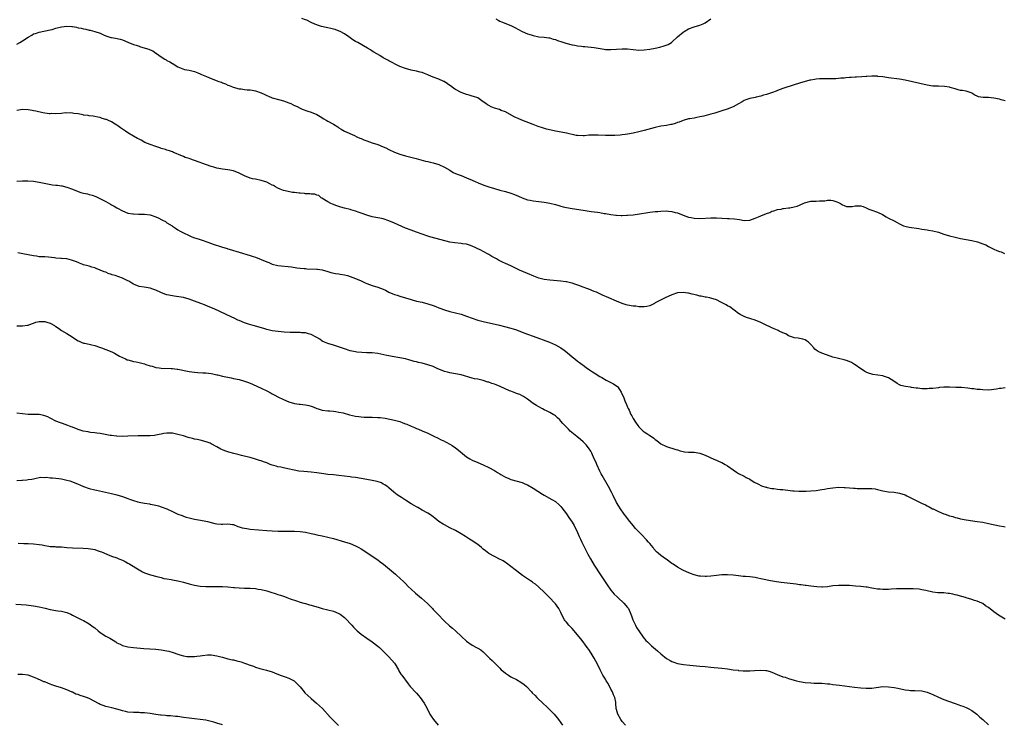
# Model space of a CAD drawing. Units: inches. Extents: x 2544000 to 2547000, y 1539000 to 1542000.
# Drawn here: x 2546426 to 2546781, y 1539425 to 1539679 of the extents above; entities that cross this region are included whole.
import ezdxf

# ---------------------------------------------------------------- set-up
doc = ezdxf.new("R2010")
doc.units = ezdxf.units.IN
doc.header["$MEASUREMENT"] = 0
doc.layers.add('LD25441539_10ft', color=62, linetype='Continuous')

msp = doc.modelspace()

# ---------------------------------------------------------------- linework, layer by layer
at = {"layer": 'LD25441539_10ft'}
for points, elevation in [([(2546425, 1539670.46), (2546426.01, 1539671), (2546427, 1539671.58), (2546429, 1539672.94), (2546430.3, 1539673.7), (2546431, 1539674.07), (2546431.7, 1539674.3), (2546433, 1539674.76), (2546437, 1539675.56), (2546437.74, 1539675.74), (2546439, 1539676.11), (2546441, 1539676.66), (2546443, 1539676.93), (2546444.79, 1539676.79), (2546445, 1539676.76), (2546446.48, 1539676.48), (2546447, 1539676.33), (2546448.13, 1539676.13), (2546449, 1539675.88), (2546449.77, 1539675.77), (2546451, 1539675.48), (2546451.4, 1539675.4), (2546453, 1539675), (2546455, 1539674.34), (2546456.21, 1539673.79), (2546457, 1539673.46), (2546458.86, 1539672.86), (2546459, 1539672.8), (2546460.55, 1539672.55), (2546462.17, 1539672.17), (2546463, 1539671.95), (2546465, 1539671.15), (2546467, 1539670.31), (2546467.98, 1539670.02), (2546469, 1539669.63), (2546469.48, 1539669.48), (2546472.55, 1539668.55), (2546473, 1539668.32), (2546473.98, 1539667.98), (2546475, 1539667.18), (2546475.12, 1539667.12), (2546475.25, 1539667), (2546477, 1539665.82), (2546478.26, 1539665), (2546478.74, 1539664.74), (2546479, 1539664.55), (2546480.08, 1539664.08), (2546481, 1539663.44), (2546481.31, 1539663.31), (2546483, 1539662.27), (2546484.19, 1539661.81), (2546485.31, 1539661.31), (2546487, 1539661.02), (2546489, 1539660.51), (2546490.12, 1539660.12), (2546491, 1539659.73), (2546491.53, 1539659.53), (2546492.65, 1539659), (2546493.26, 1539658.74), (2546495, 1539658.04), (2546497.7, 1539657), (2546498.66, 1539656.66), (2546499, 1539656.5), (2546500.1, 1539656.1), (2546501, 1539655.68), (2546501.48, 1539655.48), (2546502.69, 1539655), (2546502.92, 1539654.92), (2546505, 1539654.35), (2546505.73, 1539654.27), (2546507, 1539654.03), (2546508, 1539654), (2546509, 1539653.89), (2546509.77, 1539653.77), (2546511, 1539653.62), (2546513, 1539652.9), (2546514.25, 1539652.25), (2546515, 1539651.9), (2546515.62, 1539651.62), (2546517, 1539651.08), (2546519.66, 1539650.34), (2546521, 1539649.99), (2546523, 1539649.28), (2546523.63, 1539649), (2546524.56, 1539648.56), (2546525, 1539648.33), (2546525.91, 1539647.91), (2546527, 1539647.32), (2546527.23, 1539647.23), (2546527.76, 1539647), (2546529.77, 1539646.23), (2546531, 1539645.85), (2546533, 1539645), (2546534.29, 1539644.29), (2546535.51, 1539643.51), (2546536.4, 1539643), (2546537, 1539642.68), (2546539, 1539641.55), (2546540.58, 1539640.58), (2546541, 1539640.27), (2546541.81, 1539639.81), (2546543.03, 1539639.03), (2546546.56, 1539637.44), (2546547.5, 1539637), (2546548.56, 1539636.56), (2546549, 1539636.35), (2546549.98, 1539635.97), (2546551, 1539635.53), (2546553, 1539634.88), (2546555, 1539634.19), (2546557, 1539633.38), (2546557.86, 1539633), (2546559, 1539632.45), (2546561, 1539631.53), (2546563, 1539630.75), (2546565, 1539630.15), (2546565.9, 1539629.9), (2546568.82, 1539629.18), (2546572.25, 1539628.25), (2546573, 1539628.09), (2546573.85, 1539627.85), (2546575, 1539627.59), (2546577.02, 1539627.02), (2546579, 1539626.13), (2546580.95, 1539625), (2546582.2, 1539624.2), (2546583.58, 1539623.58), (2546585, 1539623.05), (2546587, 1539622.27), (2546589, 1539621.39), (2546589.26, 1539621.26), (2546592.06, 1539620.06), (2546593.52, 1539619.52), (2546595, 1539619), (2546597, 1539618.35), (2546599, 1539617.8), (2546601, 1539617.31), (2546603, 1539616.73), (2546604.28, 1539616.28), (2546605.68, 1539615.68), (2546607, 1539615.04), (2546609, 1539614.3), (2546609.85, 1539614.15), (2546611, 1539613.92), (2546613, 1539613.7), (2546615, 1539613.42), (2546616.94, 1539613.06), (2546619, 1539612.58), (2546620.22, 1539612.22), (2546621, 1539612.04), (2546621.81, 1539611.81), (2546623, 1539611.54), (2546625, 1539611.16), (2546629, 1539610.57), (2546630.4, 1539610.4), (2546631.86, 1539610.14), (2546633, 1539610.03), (2546634.19, 1539609.81), (2546635, 1539609.73), (2546636.59, 1539609.41), (2546637, 1539609.36), (2546639, 1539608.98), (2546640.78, 1539608.78), (2546641, 1539608.74), (2546642.7, 1539608.7), (2546643, 1539608.67), (2546644.75, 1539608.75), (2546645, 1539608.74), (2546647, 1539608.93), (2546649.25, 1539609.25), (2546652.27, 1539609.73), (2546653, 1539609.81), (2546654.03, 1539609.97), (2546655, 1539610.05), (2546655.86, 1539610.14), (2546657, 1539610.23), (2546659, 1539610.31), (2546659.79, 1539610.21), (2546661, 1539610.15), (2546662.2, 1539609.8), (2546663, 1539609.62), (2546665, 1539608.79), (2546667, 1539608.08), (2546667.89, 1539607.89), (2546669, 1539607.7), (2546671, 1539607.64), (2546675, 1539607.88), (2546677, 1539607.82), (2546679, 1539607.67), (2546681, 1539607.58), (2546681.6, 1539607.6), (2546683.51, 1539607.51), (2546685.27, 1539607.27), (2546687, 1539606.92), (2546689, 1539606.96), (2546691, 1539607.67), (2546692.16, 1539608.16), (2546693, 1539608.57), (2546695, 1539609.38), (2546696.21, 1539609.79), (2546697, 1539610.17), (2546697.67, 1539610.33), (2546699, 1539610.79), (2546700.3, 1539611), (2546701, 1539611.16), (2546701.15, 1539611.15), (2546703, 1539611.4), (2546703.41, 1539611.41), (2546705, 1539611.75), (2546706.07, 1539612.07), (2546707, 1539612.42), (2546708.79, 1539613.21), (2546711, 1539613.79), (2546713, 1539613.88), (2546714.1, 1539613.9), (2546715, 1539613.95), (2546716.03, 1539613.97), (2546717, 1539614.14), (2546718.24, 1539614.24), (2546719, 1539614.11), (2546720.45, 1539613.55), (2546721, 1539613.39), (2546721.75, 1539613), (2546722.49, 1539612.49), (2546723, 1539612.25), (2546723.92, 1539611.92), (2546725.93, 1539611.93), (2546727, 1539612.13), (2546728.11, 1539612.11), (2546729, 1539612.14), (2546729.87, 1539611.87), (2546731, 1539611.45), (2546731.89, 1539611), (2546733, 1539610.53), (2546735, 1539609.83), (2546736.87, 1539609), (2546738.23, 1539608.23), (2546739, 1539607.76), (2546741, 1539606.73), (2546742.09, 1539606.09), (2546743, 1539605.63), (2546744.43, 1539605), (2546744.84, 1539604.84), (2546746.46, 1539604.46), (2546749.92, 1539603.92), (2546751, 1539603.71), (2546753, 1539603.44), (2546753.37, 1539603.37), (2546755, 1539603.16), (2546757, 1539602.62), (2546759, 1539601.94), (2546761, 1539601.32), (2546763, 1539600.81), (2546765, 1539600.41), (2546769, 1539599.65), (2546771.14, 1539599.14), (2546773, 1539598.49), (2546774.05, 1539598.05), (2546775, 1539597.53), (2546777, 1539596.49), (2546778.09, 1539596.09), (2546779, 1539595.66), (2546779.56, 1539595.56), (2546780.78, 1539595)], 8710), ([(2546781, 1539650.02), (2546779.63, 1539650.37), (2546779, 1539650.58), (2546777, 1539650.98), (2546775, 1539651.15), (2546773.14, 1539651.14), (2546771.43, 1539651.43), (2546771, 1539651.62), (2546770.08, 1539652.08), (2546769, 1539652.74), (2546768.82, 1539652.82), (2546767, 1539653.46), (2546765.72, 1539653.72), (2546765, 1539653.76), (2546764.08, 1539653.92), (2546763, 1539654.28), (2546761.2, 1539654.8), (2546761, 1539654.89), (2546759.19, 1539655.19), (2546757, 1539655.22), (2546755, 1539655.29), (2546753, 1539655.6), (2546745, 1539657.47), (2546743, 1539657.82), (2546739, 1539658.27), (2546737, 1539658.58), (2546735.2, 1539658.8), (2546735, 1539658.84), (2546733.16, 1539658.84), (2546733, 1539658.86), (2546731.26, 1539658.73), (2546731, 1539658.74), (2546729.38, 1539658.62), (2546727.48, 1539658.52), (2546727, 1539658.47), (2546725.57, 1539658.43), (2546725, 1539658.35), (2546723.68, 1539658.32), (2546723, 1539658.19), (2546721.86, 1539658.14), (2546721, 1539658.01), (2546720.04, 1539657.96), (2546719, 1539657.92), (2546718.1, 1539657.9), (2546717, 1539657.9), (2546715, 1539657.88), (2546714.15, 1539657.85), (2546713, 1539657.76), (2546712.31, 1539657.68), (2546711, 1539657.46), (2546710.62, 1539657.38), (2546707, 1539656.37), (2546705, 1539655.74), (2546701, 1539654.37), (2546699, 1539653.65), (2546698.54, 1539653.46), (2546697.26, 1539653), (2546695, 1539652.26), (2546694, 1539652), (2546693, 1539651.68), (2546691.31, 1539651.31), (2546691, 1539651.23), (2546689, 1539650.81), (2546687.65, 1539650.35), (2546687, 1539650.05), (2546686.32, 1539649.68), (2546685, 1539648.91), (2546683, 1539647.86), (2546680.84, 1539647), (2546679, 1539646.37), (2546676.46, 1539645.54), (2546675, 1539645.13), (2546672.5, 1539644.5), (2546671, 1539644.18), (2546669.92, 1539643.92), (2546669, 1539643.79), (2546667.48, 1539643.48), (2546667, 1539643.45), (2546665, 1539642.91), (2546663.65, 1539642.35), (2546663, 1539642.15), (2546662.17, 1539641.83), (2546661, 1539641.51), (2546660.58, 1539641.42), (2546659, 1539641.14), (2546657, 1539640.84), (2546655, 1539640.41), (2546651, 1539639.34), (2546649, 1539638.84), (2546647, 1539638.37), (2546645, 1539637.99), (2546644.14, 1539637.86), (2546643, 1539637.73), (2546642.33, 1539637.67), (2546640.46, 1539637.54), (2546639, 1539637.5), (2546637.53, 1539637.53), (2546637, 1539637.52), (2546634.37, 1539637.63), (2546632.36, 1539637.64), (2546631, 1539637.56), (2546629.43, 1539637.43), (2546629, 1539637.42), (2546627, 1539637.46), (2546626.46, 1539637.54), (2546625, 1539637.82), (2546623.96, 1539638.04), (2546623, 1539638.32), (2546622.45, 1539638.45), (2546619, 1539639.09), (2546617.43, 1539639.43), (2546615.83, 1539639.83), (2546614.29, 1539640.29), (2546612.79, 1539640.79), (2546611, 1539641.44), (2546606.96, 1539643), (2546605.57, 1539643.57), (2546605, 1539643.84), (2546604.2, 1539644.2), (2546601, 1539645.99), (2546599.45, 1539646.55), (2546598.82, 1539646.82), (2546597, 1539647.35), (2546595.85, 1539647.85), (2546595, 1539648.29), (2546594.55, 1539648.55), (2546593.91, 1539649), (2546593, 1539649.68), (2546591, 1539651.02), (2546589.53, 1539651.53), (2546589, 1539651.68), (2546587.98, 1539651.98), (2546587, 1539652.22), (2546585, 1539652.96), (2546583, 1539654.07), (2546582.43, 1539654.43), (2546581.64, 1539655), (2546580.15, 1539656.15), (2546578.94, 1539656.94), (2546578.83, 1539657), (2546577, 1539657.79), (2546575, 1539658.56), (2546573.27, 1539659.27), (2546573, 1539659.4), (2546571.79, 1539659.79), (2546571, 1539660.15), (2546570.3, 1539660.3), (2546569, 1539660.64), (2546567, 1539661.01), (2546565, 1539661.59), (2546563, 1539662.41), (2546561.74, 1539663), (2546559.9, 1539663.9), (2546559, 1539664.41), (2546558.6, 1539664.6), (2546557.93, 1539665), (2546557, 1539665.52), (2546555.72, 1539666.28), (2546553.52, 1539667.52), (2546553, 1539667.92), (2546552.32, 1539668.32), (2546551.32, 1539669), (2546547.8, 1539671), (2546547, 1539671.41), (2546546.02, 1539672.02), (2546545, 1539672.7), (2546544.62, 1539673), (2546543, 1539674.08), (2546541.4, 1539675), (2546541.13, 1539675.13), (2546539.67, 1539675.67), (2546539, 1539675.85), (2546538.08, 1539676.08), (2546537, 1539676.31), (2546536.41, 1539676.41), (2546534.76, 1539676.76), (2546534.04, 1539677), (2546533.23, 1539677.23), (2546533, 1539677.32), (2546532.35, 1539677.65), (2546531, 1539678.26), (2546529.49, 1539679), (2546529, 1539679.22), (2546527.59, 1539679.59)], 8700), ([(2546597.52, 1539679.52), (2546598.37, 1539679), (2546599, 1539678.69), (2546599.55, 1539678.45), (2546603, 1539677.07), (2546604.44, 1539676.45), (2546607.08, 1539675), (2546609, 1539674.15), (2546610.25, 1539673.75), (2546611, 1539673.48), (2546613, 1539673.1), (2546614.93, 1539672.93), (2546616.67, 1539672.67), (2546617, 1539672.63), (2546618.21, 1539672.21), (2546619, 1539672.05), (2546619.74, 1539671.74), (2546621.27, 1539671.27), (2546622.76, 1539670.76), (2546625, 1539670.19), (2546626, 1539670), (2546627, 1539669.84), (2546628.35, 1539669.65), (2546629, 1539669.59), (2546629.56, 1539669.56), (2546633, 1539669.19), (2546636.55, 1539668.55), (2546637, 1539668.5), (2546638.44, 1539668.44), (2546639, 1539668.44), (2546641, 1539668.62), (2546643, 1539668.76), (2546645, 1539668.66), (2546647, 1539668.44), (2546649, 1539668.29), (2546651, 1539668.34), (2546653, 1539668.62), (2546654.97, 1539669), (2546656.65, 1539669.35), (2546658.24, 1539669.76), (2546659.66, 1539670.34), (2546660.77, 1539671), (2546661, 1539671.17), (2546663, 1539673.01), (2546665, 1539674.71), (2546665.41, 1539675), (2546667, 1539675.89), (2546669, 1539676.66), (2546671, 1539677.25), (2546672.27, 1539677.73), (2546673, 1539678.12), (2546675, 1539679.52)], 8690), ([(2546781, 1539546.53), (2546779.62, 1539546.38), (2546779, 1539546.33), (2546777.96, 1539546.04), (2546777, 1539545.94), (2546776.18, 1539545.82), (2546775, 1539545.77), (2546773, 1539545.83), (2546772.06, 1539545.94), (2546771, 1539546.01), (2546769.82, 1539546.18), (2546769, 1539546.25), (2546767.55, 1539546.45), (2546765.35, 1539546.65), (2546763.27, 1539546.73), (2546761, 1539546.78), (2546759, 1539546.78), (2546757.37, 1539546.63), (2546757, 1539546.61), (2546755, 1539546.38), (2546753.71, 1539546.29), (2546753, 1539546.21), (2546751.74, 1539546.26), (2546751, 1539546.23), (2546749.58, 1539546.42), (2546749, 1539546.44), (2546747.27, 1539546.73), (2546747, 1539546.75), (2546745.08, 1539547.08), (2546743.46, 1539547.46), (2546743, 1539547.67), (2546742.12, 1539548.12), (2546740.97, 1539549), (2546739, 1539550.16), (2546737.26, 1539550.74), (2546737, 1539550.85), (2546733.38, 1539551.38), (2546733, 1539551.47), (2546731.83, 1539551.83), (2546731, 1539552.18), (2546730.46, 1539552.46), (2546729.6, 1539553), (2546729, 1539553.42), (2546727, 1539554.87), (2546726.79, 1539555), (2546725.65, 1539555.65), (2546724.25, 1539556.25), (2546723, 1539556.65), (2546721, 1539557.15), (2546719, 1539557.67), (2546717.97, 1539557.97), (2546715, 1539559.02), (2546713.67, 1539559.67), (2546713, 1539560.09), (2546712.5, 1539560.5), (2546712.09, 1539561), (2546711, 1539562.14), (2546710.15, 1539563), (2546709.51, 1539563.51), (2546709, 1539563.87), (2546708.15, 1539564.15), (2546707, 1539564.39), (2546706.51, 1539564.51), (2546705, 1539564.6), (2546704.75, 1539564.75), (2546703, 1539565.34), (2546701.98, 1539565.98), (2546701, 1539566.36), (2546699.64, 1539567), (2546699.22, 1539567.22), (2546699, 1539567.31), (2546697.85, 1539567.85), (2546697, 1539568.22), (2546696.47, 1539568.47), (2546694.73, 1539569.27), (2546693, 1539570.11), (2546691, 1539570.91), (2546689.43, 1539571.43), (2546689, 1539571.59), (2546687.91, 1539571.91), (2546687, 1539572.32), (2546686.5, 1539572.5), (2546685.57, 1539573), (2546685.21, 1539573.21), (2546685, 1539573.4), (2546681.81, 1539575.81), (2546681, 1539576.16), (2546680.5, 1539576.5), (2546679.55, 1539577), (2546678.55, 1539577.45), (2546677, 1539578.22), (2546675, 1539578.92), (2546674.64, 1539579), (2546673.26, 1539579.26), (2546673, 1539579.29), (2546671.57, 1539579.57), (2546671, 1539579.65), (2546669.92, 1539579.92), (2546668.29, 1539580.29), (2546667, 1539580.62), (2546666.66, 1539580.66), (2546665, 1539580.91), (2546663, 1539580.75), (2546661, 1539580.1), (2546658.56, 1539579), (2546656.19, 1539577.81), (2546655, 1539577.15), (2546654.67, 1539577), (2546653, 1539576.11), (2546651.92, 1539575.92), (2546651, 1539575.7), (2546649.79, 1539575.79), (2546649, 1539575.78), (2546647.94, 1539575.94), (2546647, 1539576.03), (2546645, 1539576.37), (2546644.49, 1539576.49), (2546643, 1539576.92), (2546641, 1539577.75), (2546638.3, 1539579), (2546636, 1539580), (2546633.75, 1539581), (2546633, 1539581.31), (2546631, 1539582.07), (2546630.34, 1539582.34), (2546629, 1539582.83), (2546627.43, 1539583.43), (2546625.96, 1539583.96), (2546625, 1539584.28), (2546624.43, 1539584.43), (2546623, 1539584.74), (2546622.78, 1539584.78), (2546620.97, 1539584.97), (2546617, 1539585.31), (2546615, 1539585.59), (2546613, 1539586.12), (2546611.22, 1539586.78), (2546609, 1539587.73), (2546606.12, 1539589), (2546603, 1539590.48), (2546601, 1539591.4), (2546599.89, 1539591.89), (2546598.55, 1539592.55), (2546597.77, 1539593), (2546597, 1539593.4), (2546596.08, 1539593.92), (2546595, 1539594.56), (2546594.31, 1539595), (2546593.47, 1539595.47), (2546593, 1539595.68), (2546592.16, 1539596.16), (2546590.8, 1539596.8), (2546590.33, 1539597), (2546589, 1539597.65), (2546588.07, 1539597.93), (2546587, 1539598.29), (2546585.52, 1539598.48), (2546585, 1539598.57), (2546582.8, 1539598.8), (2546581, 1539599.11), (2546577.89, 1539599.89), (2546573.76, 1539601), (2546573, 1539601.22), (2546571, 1539601.9), (2546569, 1539602.64), (2546567, 1539603.34), (2546565, 1539604.11), (2546561, 1539605.94), (2546559, 1539606.76), (2546557, 1539607.41), (2546555.69, 1539607.69), (2546555, 1539607.86), (2546553, 1539608.24), (2546551, 1539608.77), (2546549.36, 1539609.36), (2546548.27, 1539609.73), (2546547, 1539610.21), (2546545.32, 1539610.68), (2546545, 1539610.79), (2546543, 1539611.31), (2546541.7, 1539611.7), (2546540.19, 1539612.19), (2546538.73, 1539612.73), (2546538.09, 1539613), (2546537, 1539613.63), (2546534.89, 1539614.89), (2546534.62, 1539615), (2546533.82, 1539615.82), (2546533, 1539616), (2546532.31, 1539616.31), (2546531, 1539616.33), (2546530.46, 1539616.46), (2546529, 1539616.51), (2546528.58, 1539616.58), (2546527, 1539616.69), (2546526.73, 1539616.73), (2546525, 1539616.9), (2546524.28, 1539617), (2546522.74, 1539617.26), (2546521, 1539617.7), (2546519.89, 1539618.11), (2546519, 1539618.49), (2546518.11, 1539619), (2546517.45, 1539619.45), (2546517, 1539619.61), (2546516.12, 1539620.12), (2546515, 1539620.63), (2546513, 1539621.33), (2546511, 1539621.71), (2546509.9, 1539621.9), (2546509, 1539622.1), (2546507, 1539622.91), (2546505, 1539623.93), (2546503, 1539624.73), (2546501, 1539625.16), (2546499, 1539625.39), (2546498.5, 1539625.5), (2546497, 1539625.71), (2546495.95, 1539626.05), (2546495, 1539626.27), (2546491.58, 1539627.58), (2546491, 1539627.82), (2546488.66, 1539628.66), (2546487.59, 1539629), (2546487, 1539629.17), (2546485.62, 1539629.62), (2546485, 1539629.87), (2546483.43, 1539630.57), (2546482.36, 1539631), (2546481.4, 1539631.4), (2546481, 1539631.55), (2546479.99, 1539631.99), (2546479, 1539632.19), (2546478.47, 1539632.47), (2546477, 1539632.83), (2546476.89, 1539632.89), (2546475, 1539633.52), (2546473, 1539634.21), (2546471.02, 1539635), (2546469.75, 1539635.75), (2546469, 1539636.11), (2546468.45, 1539636.45), (2546467, 1539637.24), (2546465, 1539638.42), (2546464.1, 1539639), (2546463, 1539639.82), (2546462.27, 1539640.27), (2546461.36, 1539641), (2546461, 1539641.25), (2546460.37, 1539641.63), (2546459, 1539642.39), (2546457.7, 1539643), (2546457.2, 1539643.2), (2546457, 1539643.29), (2546455.66, 1539643.66), (2546455, 1539643.93), (2546454.1, 1539644.1), (2546453, 1539644.34), (2546452.43, 1539644.43), (2546451, 1539644.54), (2546450.64, 1539644.64), (2546449, 1539644.84), (2546448.88, 1539644.88), (2546447, 1539645.26), (2546445.46, 1539645.46), (2546445, 1539645.54), (2546444.38, 1539645.62), (2546443, 1539645.59), (2546442.38, 1539645.62), (2546441, 1539645.45), (2546439, 1539645.31), (2546437.39, 1539645.39), (2546437, 1539645.35), (2546436.65, 1539645.35), (2546434.36, 1539645.64), (2546431.79, 1539646.21), (2546431, 1539646.41), (2546430.48, 1539646.48), (2546429, 1539646.75), (2546427, 1539646.8), (2546425, 1539646.51)], 8720), ([(2546425, 1539621.08), (2546427, 1539621.18), (2546428.87, 1539621.13), (2546431, 1539621.02), (2546433, 1539620.73), (2546436.04, 1539620.04), (2546437.75, 1539619.75), (2546439, 1539619.65), (2546439.56, 1539619.56), (2546441, 1539619.38), (2546441.31, 1539619.31), (2546442.49, 1539619), (2546443, 1539618.88), (2546445, 1539618.17), (2546447, 1539617.36), (2546448.05, 1539617), (2546449, 1539616.76), (2546450.45, 1539616.45), (2546451, 1539616.29), (2546452.04, 1539616.04), (2546453.47, 1539615.47), (2546454.4, 1539615), (2546454.82, 1539614.82), (2546455.63, 1539614.37), (2546457, 1539613.65), (2546458.7, 1539612.7), (2546459, 1539612.5), (2546460, 1539612), (2546461, 1539611.38), (2546461.26, 1539611.26), (2546463, 1539610.31), (2546465, 1539609.53), (2546466.73, 1539609.27), (2546467, 1539609.21), (2546468.81, 1539609.19), (2546469.15, 1539609.15), (2546471, 1539609.13), (2546473, 1539608.86), (2546475, 1539608.2), (2546475.82, 1539607.82), (2546477.38, 1539607), (2546478.46, 1539606.46), (2546479, 1539606.08), (2546480.9, 1539604.9), (2546481, 1539604.81), (2546482.13, 1539604.13), (2546483, 1539603.52), (2546483.83, 1539603), (2546485, 1539602.37), (2546487, 1539601.42), (2546488.03, 1539601), (2546489, 1539600.67), (2546490.27, 1539600.27), (2546491, 1539600), (2546491.76, 1539599.76), (2546493.73, 1539599), (2546494.69, 1539598.69), (2546495.68, 1539598.33), (2546498.67, 1539597.33), (2546500.72, 1539596.72), (2546501, 1539596.61), (2546502.27, 1539596.27), (2546503, 1539596.02), (2546503.8, 1539595.8), (2546505, 1539595.43), (2546509, 1539594.28), (2546510.07, 1539593.93), (2546511, 1539593.61), (2546513, 1539592.82), (2546515, 1539591.95), (2546515.71, 1539591.71), (2546517, 1539591.17), (2546519, 1539590.68), (2546523.86, 1539590.14), (2546525.82, 1539589.82), (2546527, 1539589.7), (2546528.42, 1539589.58), (2546529, 1539589.51), (2546529.48, 1539589.48), (2546533, 1539589.33), (2546533.3, 1539589.3), (2546535, 1539589.07), (2546537, 1539588.46), (2546538.1, 1539588.1), (2546539.73, 1539587.73), (2546541, 1539587.6), (2546541.5, 1539587.5), (2546543, 1539587.29), (2546544.11, 1539587), (2546545, 1539586.74), (2546547, 1539585.98), (2546549, 1539585.08), (2546550.4, 1539584.4), (2546551, 1539584.12), (2546553, 1539583.41), (2546555, 1539582.85), (2546557, 1539582.1), (2546557.75, 1539581.75), (2546559, 1539581.08), (2546560.45, 1539580.45), (2546561, 1539580.24), (2546561.94, 1539579.94), (2546563, 1539579.62), (2546564.95, 1539579), (2546567, 1539578.38), (2546569, 1539577.85), (2546571, 1539577.39), (2546573, 1539576.87), (2546575, 1539576.22), (2546575.9, 1539575.9), (2546577, 1539575.42), (2546577.32, 1539575.32), (2546579, 1539574.63), (2546581, 1539574.07), (2546583, 1539573.62), (2546585, 1539573.07), (2546587, 1539572.4), (2546589, 1539571.68), (2546591, 1539571), (2546593, 1539570.45), (2546598.87, 1539569.13), (2546600.69, 1539568.69), (2546603, 1539568.05), (2546603.79, 1539567.79), (2546605, 1539567.41), (2546607, 1539566.67), (2546609, 1539565.89), (2546611, 1539565.13), (2546616.84, 1539563), (2546619, 1539562.1), (2546621, 1539561.03), (2546622.19, 1539560.19), (2546623.29, 1539559.29), (2546625, 1539557.76), (2546625.94, 1539557), (2546627, 1539556.18), (2546627.72, 1539555.72), (2546628.62, 1539555), (2546629, 1539554.74), (2546630.09, 1539553.91), (2546631.33, 1539553), (2546632.38, 1539552.38), (2546633, 1539551.96), (2546633.59, 1539551.59), (2546634.44, 1539551), (2546635, 1539550.67), (2546635.74, 1539550.26), (2546637.32, 1539549.32), (2546639, 1539548.53), (2546639.98, 1539547.98), (2546641.16, 1539547.16), (2546641.33, 1539547), (2546642.06, 1539545.94), (2546642.74, 1539545), (2546643.62, 1539543), (2546644.06, 1539541.94), (2546644.57, 1539540.57), (2546645, 1539539.57), (2546645.17, 1539539.17), (2546645.52, 1539538.48), (2546646.22, 1539537), (2546646.49, 1539536.49), (2546647, 1539535.47), (2546647.85, 1539534.15), (2546648.64, 1539533), (2546649, 1539532.53), (2546649.8, 1539531.8), (2546650.61, 1539531), (2546651, 1539530.7), (2546651.91, 1539530.09), (2546653, 1539529.41), (2546653.6, 1539529), (2546654.46, 1539528.46), (2546655, 1539527.94), (2546655.6, 1539527.6), (2546656.26, 1539527), (2546657, 1539526.39), (2546659, 1539525.39), (2546662.39, 1539524.39), (2546663, 1539524.19), (2546663.91, 1539523.91), (2546665, 1539523.62), (2546665.54, 1539523.54), (2546667, 1539523.4), (2546667.39, 1539523.39), (2546669, 1539523.36), (2546671, 1539523.06), (2546673, 1539522.28), (2546674.32, 1539521.68), (2546675, 1539521.34), (2546676.63, 1539520.63), (2546677, 1539520.53), (2546678.04, 1539520.04), (2546679, 1539519.68), (2546680.18, 1539519), (2546681, 1539518.46), (2546683, 1539517.03), (2546684.2, 1539516.2), (2546685, 1539515.68), (2546687, 1539514.68), (2546687.69, 1539514.31), (2546689, 1539513.6), (2546690.63, 1539512.63), (2546691.93, 1539511.93), (2546693.3, 1539511.3), (2546694.78, 1539510.78), (2546695, 1539510.73), (2546695.31, 1539510.69), (2546697, 1539510.31), (2546697.75, 1539510.25), (2546699, 1539510.07), (2546700.02, 1539509.98), (2546701, 1539509.88), (2546701.78, 1539509.78), (2546704.5, 1539509.5), (2546705, 1539509.42), (2546706.68, 1539509.32), (2546707, 1539509.29), (2546709.32, 1539509.32), (2546711, 1539509.43), (2546713, 1539509.61), (2546714.24, 1539509.76), (2546715, 1539509.88), (2546715.96, 1539510.04), (2546717, 1539510.24), (2546719, 1539510.58), (2546721, 1539510.73), (2546723, 1539510.69), (2546723.35, 1539510.65), (2546725, 1539510.56), (2546726.45, 1539510.45), (2546727, 1539510.37), (2546727.69, 1539510.31), (2546729, 1539510.25), (2546730.32, 1539510.32), (2546731, 1539510.33), (2546731.7, 1539510.3), (2546733, 1539510.34), (2546734.16, 1539510.16), (2546735, 1539509.95), (2546737, 1539509.41), (2546739, 1539509.12), (2546741, 1539508.98), (2546743, 1539508.66), (2546745, 1539507.97), (2546745.65, 1539507.65), (2546750.95, 1539505.05), (2546752.39, 1539504.39), (2546753, 1539504.03), (2546753.71, 1539503.71), (2546754.92, 1539503), (2546755.09, 1539502.91), (2546757, 1539502), (2546759, 1539501.16), (2546759.41, 1539501), (2546761, 1539500.48), (2546762.15, 1539500.15), (2546763, 1539499.88), (2546763.71, 1539499.71), (2546765, 1539499.36), (2546767, 1539498.99), (2546771, 1539498.44), (2546773, 1539498.12), (2546775, 1539497.73), (2546779, 1539496.87), (2546780.6, 1539496.6), (2546781, 1539496.51)], 8730), ([(2546781, 1539463.26), (2546778.65, 1539464.65), (2546777, 1539465.85), (2546775, 1539467.4), (2546774.01, 1539468.01), (2546773, 1539468.81), (2546772.63, 1539469), (2546771, 1539469.71), (2546769.99, 1539469.99), (2546769, 1539470.31), (2546767, 1539470.9), (2546766.71, 1539471), (2546765.38, 1539471.38), (2546765, 1539471.46), (2546763.8, 1539471.8), (2546763, 1539472.01), (2546762.18, 1539472.18), (2546761, 1539472.47), (2546760.51, 1539472.51), (2546759, 1539472.68), (2546757, 1539472.71), (2546756.75, 1539472.75), (2546755, 1539472.95), (2546752.47, 1539473.53), (2546751, 1539473.83), (2546750.03, 1539473.97), (2546747.88, 1539474.12), (2546747, 1539474.1), (2546745.84, 1539474.16), (2546745, 1539474.13), (2546743.84, 1539474.16), (2546741.88, 1539474.12), (2546739.99, 1539474.01), (2546739, 1539473.92), (2546737, 1539473.89), (2546736.04, 1539473.96), (2546735, 1539474.07), (2546733.73, 1539474.27), (2546733, 1539474.42), (2546731.3, 1539474.7), (2546731, 1539474.77), (2546729, 1539475), (2546727.15, 1539475.15), (2546725, 1539475.29), (2546723, 1539475.38), (2546721, 1539475.36), (2546719, 1539475.19), (2546717, 1539474.91), (2546715.23, 1539474.77), (2546715, 1539474.76), (2546713.15, 1539474.85), (2546711, 1539475.09), (2546709.32, 1539475.32), (2546709, 1539475.33), (2546707.54, 1539475.54), (2546707, 1539475.59), (2546705.77, 1539475.77), (2546700.4, 1539476.4), (2546698.64, 1539476.64), (2546696.53, 1539477), (2546693.63, 1539477.63), (2546693, 1539477.8), (2546691.97, 1539478.03), (2546691, 1539478.22), (2546689, 1539478.45), (2546687.47, 1539478.53), (2546686.64, 1539478.64), (2546685, 1539478.79), (2546683, 1539479.05), (2546681, 1539479.18), (2546679, 1539479.15), (2546677, 1539478.94), (2546675, 1539478.65), (2546673.46, 1539478.54), (2546673, 1539478.53), (2546671.33, 1539478.67), (2546671, 1539478.7), (2546670.74, 1539478.74), (2546669, 1539479.13), (2546667.63, 1539479.63), (2546666.23, 1539480.23), (2546664.88, 1539480.88), (2546663, 1539481.89), (2546661.44, 1539483), (2546661, 1539483.29), (2546658.86, 1539484.86), (2546658.68, 1539485), (2546657, 1539486.14), (2546656.01, 1539487), (2546655.45, 1539487.45), (2546654.52, 1539488.52), (2546654.2, 1539489), (2546653, 1539490.42), (2546652.57, 1539491), (2546651.85, 1539491.85), (2546651, 1539492.67), (2546650.84, 1539492.84), (2546649, 1539494.67), (2546648.69, 1539495), (2546647.91, 1539495.91), (2546646.97, 1539496.97), (2546645.29, 1539499), (2546644.33, 1539500.33), (2546643.82, 1539501), (2546642.44, 1539503), (2546641.87, 1539503.87), (2546641, 1539505.3), (2546639.76, 1539507.76), (2546639.19, 1539509), (2546638.13, 1539511), (2546635.82, 1539515), (2546635.53, 1539515.53), (2546635, 1539516.58), (2546633.88, 1539519), (2546633.63, 1539519.63), (2546632.98, 1539521.02), (2546632.09, 1539523), (2546631.73, 1539523.73), (2546630.98, 1539524.98), (2546630.07, 1539526.07), (2546629.06, 1539527.06), (2546628, 1539528), (2546626.69, 1539529), (2546624.36, 1539531), (2546623.68, 1539531.68), (2546621.7, 1539533.7), (2546621, 1539534.55), (2546620.54, 1539535), (2546619.73, 1539535.73), (2546619, 1539536.43), (2546618.68, 1539536.68), (2546618.15, 1539537), (2546617, 1539537.62), (2546615.76, 1539538.24), (2546615, 1539538.65), (2546614.39, 1539539), (2546613, 1539539.72), (2546612.18, 1539540.18), (2546610.97, 1539540.97), (2546609, 1539542.44), (2546608.19, 1539543), (2546607.47, 1539543.47), (2546606.14, 1539544.14), (2546605, 1539544.55), (2546604.69, 1539544.69), (2546603, 1539545.32), (2546602.46, 1539545.54), (2546599.04, 1539547.04), (2546597.61, 1539547.61), (2546597, 1539547.83), (2546596.12, 1539548.12), (2546595, 1539548.55), (2546594.64, 1539548.64), (2546593, 1539549.18), (2546591, 1539549.64), (2546589.86, 1539549.86), (2546589, 1539550.08), (2546585, 1539551.2), (2546583, 1539551.59), (2546581, 1539551.93), (2546580.16, 1539552.16), (2546579, 1539552.5), (2546576.42, 1539553.58), (2546575, 1539554.21), (2546573, 1539554.91), (2546571, 1539555.43), (2546569.69, 1539555.69), (2546569, 1539555.89), (2546568.09, 1539556.09), (2546567, 1539556.43), (2546566.55, 1539556.55), (2546565, 1539557), (2546563, 1539557.42), (2546560.15, 1539557.85), (2546559, 1539558.08), (2546558.26, 1539558.26), (2546555, 1539558.91), (2546553, 1539559.15), (2546551.21, 1539559.21), (2546551, 1539559.23), (2546549.25, 1539559.25), (2546547.42, 1539559.42), (2546547, 1539559.48), (2546545, 1539559.93), (2546543, 1539560.57), (2546540.53, 1539561.47), (2546539, 1539561.96), (2546537, 1539562.54), (2546535.85, 1539563), (2546535, 1539563.42), (2546534.08, 1539564.08), (2546533, 1539564.66), (2546532.79, 1539564.8), (2546531, 1539565.75), (2546530.01, 1539565.99), (2546529, 1539566.33), (2546527.57, 1539566.43), (2546527, 1539566.5), (2546525, 1539566.51), (2546523.45, 1539566.55), (2546521.33, 1539566.67), (2546519.15, 1539566.85), (2546518.07, 1539567), (2546517, 1539567.15), (2546515, 1539567.61), (2546513.93, 1539567.93), (2546510.09, 1539569), (2546509.25, 1539569.25), (2546508.45, 1539569.55), (2546507, 1539570.03), (2546505, 1539570.81), (2546504.56, 1539571), (2546503.49, 1539571.49), (2546502.13, 1539572.13), (2546500.37, 1539573), (2546496.11, 1539575), (2546493.93, 1539575.93), (2546492.51, 1539576.51), (2546491.25, 1539577), (2546489, 1539577.83), (2546487, 1539578.53), (2546485, 1539579.09), (2546483.37, 1539579.37), (2546481.62, 1539579.62), (2546481, 1539579.68), (2546479, 1539580.12), (2546478.33, 1539580.34), (2546476.89, 1539580.89), (2546475, 1539581.74), (2546473.91, 1539582.09), (2546473, 1539582.42), (2546470.79, 1539582.79), (2546469, 1539583.12), (2546467.63, 1539583.63), (2546467, 1539583.95), (2546466.33, 1539584.33), (2546465.27, 1539585), (2546465, 1539585.15), (2546463, 1539586.08), (2546460.39, 1539587), (2546459.32, 1539587.32), (2546459, 1539587.45), (2546457.82, 1539587.82), (2546457, 1539588.2), (2546456.4, 1539588.4), (2546455, 1539589.01), (2546453.55, 1539589.55), (2546453, 1539589.8), (2546451.94, 1539590.06), (2546451, 1539590.38), (2546450.57, 1539590.57), (2546449, 1539590.89), (2546448.72, 1539591), (2546447.53, 1539591.53), (2546447, 1539591.67), (2546446.11, 1539592.11), (2546445, 1539592.5), (2546444.61, 1539592.61), (2546443, 1539592.99), (2546441, 1539593.17), (2546440.78, 1539593.22), (2546439, 1539593.33), (2546438.58, 1539593.42), (2546436.37, 1539593.63), (2546435, 1539593.71), (2546434.22, 1539593.78), (2546433, 1539593.82), (2546432.02, 1539593.98), (2546431, 1539594.08), (2546429, 1539594.47), (2546427.13, 1539594.87), (2546426.57, 1539595), (2546425.26, 1539595.26)], 8740), ([(2546425, 1539568.92), (2546427, 1539568.94), (2546428.83, 1539569.17), (2546429, 1539569.19), (2546429.26, 1539569.26), (2546431, 1539569.85), (2546431.82, 1539570.18), (2546433, 1539570.45), (2546433.52, 1539570.48), (2546435, 1539570.51), (2546435.75, 1539570.25), (2546437, 1539569.92), (2546438.55, 1539569), (2546438.82, 1539568.82), (2546439, 1539568.64), (2546440.01, 1539568.01), (2546441, 1539567.19), (2546443, 1539566.1), (2546444.92, 1539564.92), (2546446.11, 1539564.11), (2546447, 1539563.54), (2546447.35, 1539563.35), (2546448.17, 1539563), (2546449, 1539562.69), (2546449.37, 1539562.63), (2546451, 1539562.25), (2546451.96, 1539562.04), (2546453, 1539561.79), (2546454.74, 1539561.26), (2546455.48, 1539561), (2546457, 1539560.39), (2546457.98, 1539559.98), (2546459.37, 1539559.37), (2546460.15, 1539559), (2546461.98, 1539557.98), (2546463, 1539557.46), (2546464.13, 1539557), (2546464.71, 1539556.71), (2546465, 1539556.61), (2546466.25, 1539556.25), (2546467, 1539556.11), (2546467.9, 1539555.9), (2546469, 1539555.71), (2546469.54, 1539555.54), (2546471, 1539555.16), (2546471.45, 1539555), (2546473, 1539554.5), (2546473.66, 1539554.34), (2546475, 1539553.94), (2546476.21, 1539553.79), (2546477, 1539553.65), (2546480.51, 1539553.49), (2546481, 1539553.49), (2546482.69, 1539553.31), (2546483, 1539553.3), (2546487, 1539552.5), (2546489, 1539552.19), (2546490.11, 1539552.11), (2546492.01, 1539552.01), (2546493, 1539552), (2546495, 1539551.75), (2546495.63, 1539551.63), (2546497, 1539551.28), (2546497.23, 1539551.23), (2546499, 1539550.76), (2546502.13, 1539550.13), (2546503, 1539549.98), (2546505, 1539549.54), (2546507, 1539548.97), (2546508.43, 1539548.43), (2546509.83, 1539547.83), (2546511.62, 1539547), (2546513, 1539546.39), (2546515, 1539545.45), (2546516.62, 1539544.62), (2546517, 1539544.4), (2546517.92, 1539543.92), (2546519, 1539543.34), (2546521, 1539542.37), (2546523, 1539541.53), (2546525, 1539540.95), (2546526.71, 1539540.71), (2546527, 1539540.69), (2546529, 1539540.47), (2546530.2, 1539540.2), (2546531, 1539539.95), (2546531.71, 1539539.71), (2546533, 1539539.16), (2546533.55, 1539539), (2546535, 1539538.52), (2546537, 1539538.29), (2546537.73, 1539538.27), (2546539, 1539538.16), (2546539.94, 1539538.06), (2546541, 1539537.85), (2546542.48, 1539537.52), (2546544.84, 1539536.84), (2546547, 1539536.34), (2546548.21, 1539536.21), (2546549, 1539536.07), (2546550.04, 1539536.04), (2546551, 1539535.98), (2546553, 1539535.95), (2546555, 1539535.88), (2546555.83, 1539535.83), (2546557.63, 1539535.63), (2546559.33, 1539535.33), (2546561, 1539534.96), (2546563, 1539534.4), (2546563.99, 1539534.01), (2546565, 1539533.65), (2546565.46, 1539533.46), (2546567, 1539532.77), (2546568.26, 1539532.26), (2546569, 1539531.88), (2546569.66, 1539531.66), (2546571, 1539531.04), (2546573, 1539530.23), (2546575.41, 1539529), (2546576.51, 1539528.51), (2546577.82, 1539527.82), (2546579, 1539527.33), (2546579.2, 1539527.2), (2546579.63, 1539527), (2546581, 1539526.29), (2546581.75, 1539525.75), (2546583, 1539525), (2546584.05, 1539524.05), (2546587, 1539521.71), (2546588.17, 1539521), (2546589, 1539520.52), (2546591, 1539519.63), (2546593, 1539518.79), (2546595, 1539517.82), (2546597, 1539516.77), (2546598.09, 1539516.09), (2546599, 1539515.57), (2546599.34, 1539515.34), (2546601, 1539514.42), (2546601.99, 1539514.01), (2546603, 1539513.55), (2546607, 1539512.45), (2546608.03, 1539512.03), (2546609, 1539511.6), (2546611, 1539510.43), (2546614.32, 1539508.31), (2546615, 1539507.85), (2546617.69, 1539506.31), (2546619, 1539505.6), (2546620.41, 1539504.41), (2546621, 1539503.8), (2546621.35, 1539503.35), (2546623, 1539501.15), (2546623.83, 1539499.83), (2546624.43, 1539499), (2546625, 1539498.14), (2546625.72, 1539497), (2546626.15, 1539496.15), (2546626.75, 1539495), (2546627, 1539494.45), (2546627.6, 1539493), (2546628.07, 1539492.07), (2546628.51, 1539491), (2546629.33, 1539489.33), (2546629.47, 1539489), (2546630.66, 1539486.66), (2546631.61, 1539485), (2546633, 1539482.72), (2546635.24, 1539479.24), (2546637.62, 1539475.62), (2546639, 1539473.7), (2546640.22, 1539472.22), (2546641.24, 1539471.24), (2546641.53, 1539471), (2546643.71, 1539469), (2546645, 1539467.46), (2546645.19, 1539467.19), (2546645.31, 1539467), (2546646.18, 1539465), (2546646.37, 1539464.37), (2546646.93, 1539462.93), (2546647.8, 1539461), (2546648.22, 1539460.22), (2546649, 1539458.98), (2546650.68, 1539456.68), (2546651.57, 1539455.57), (2546652.14, 1539455), (2546653, 1539454.19), (2546653.63, 1539453.63), (2546655.83, 1539451.83), (2546657, 1539450.77), (2546659, 1539449.07), (2546660.31, 1539448.31), (2546661, 1539447.94), (2546661.71, 1539447.71), (2546663, 1539447.26), (2546665.16, 1539446.84), (2546667.41, 1539446.59), (2546671, 1539446.31), (2546673, 1539446.13), (2546675, 1539445.92), (2546676.18, 1539445.82), (2546677.66, 1539445.66), (2546679, 1539445.54), (2546681, 1539445.29), (2546682.99, 1539445.01), (2546684.8, 1539444.8), (2546685, 1539444.76), (2546686.65, 1539444.65), (2546687, 1539444.6), (2546688.61, 1539444.61), (2546689, 1539444.59), (2546690.75, 1539444.75), (2546693, 1539444.89), (2546694.76, 1539444.76), (2546695, 1539444.71), (2546696.36, 1539444.36), (2546697.78, 1539443.78), (2546699.15, 1539443.15), (2546699.53, 1539443), (2546701, 1539442.47), (2546701.75, 1539442.25), (2546703, 1539441.81), (2546705, 1539441.22), (2546705.91, 1539441), (2546707, 1539440.77), (2546709, 1539440.44), (2546711, 1539440.25), (2546712.2, 1539440.2), (2546715, 1539440.12), (2546717, 1539439.96), (2546717.85, 1539439.85), (2546719, 1539439.72), (2546721.41, 1539439.41), (2546726.76, 1539438.76), (2546729, 1539438.5), (2546731, 1539438.34), (2546731.66, 1539438.34), (2546733, 1539438.39), (2546734.63, 1539438.62), (2546737, 1539438.91), (2546739, 1539438.87), (2546741, 1539438.6), (2546742.35, 1539438.35), (2546745, 1539437.8), (2546746.36, 1539437.63), (2546747, 1539437.54), (2546748.5, 1539437.5), (2546751, 1539437.35), (2546753, 1539436.9), (2546754.33, 1539436.33), (2546755, 1539436.03), (2546757, 1539435.09), (2546759, 1539434.27), (2546762.7, 1539433), (2546763, 1539432.88), (2546764.39, 1539432.39), (2546765, 1539432.11), (2546765.85, 1539431.85), (2546767, 1539431.34), (2546767.25, 1539431.25), (2546767.75, 1539431), (2546769, 1539430.32), (2546770.82, 1539429), (2546771, 1539428.85), (2546771.87, 1539427.87), (2546773, 1539427), (2546775, 1539425.17)], 8750), ([(2546644.21, 1539425), (2546643, 1539426.35), (2546642.54, 1539427), (2546641.45, 1539429), (2546641, 1539430.71), (2546640.94, 1539431), (2546640.77, 1539432.77), (2546640.77, 1539433), (2546640.74, 1539433.26), (2546640.37, 1539435), (2546639.93, 1539435.93), (2546639.54, 1539437), (2546639, 1539437.95), (2546637.98, 1539439.98), (2546637.32, 1539441), (2546637, 1539441.59), (2546636.14, 1539443), (2546635.78, 1539443.78), (2546635.1, 1539445), (2546634.13, 1539447), (2546633, 1539449.14), (2546631.85, 1539451), (2546631, 1539452.3), (2546630.5, 1539453), (2546629.85, 1539453.85), (2546629, 1539455.04), (2546628.12, 1539456.12), (2546627.46, 1539457), (2546627, 1539457.56), (2546625, 1539459.8), (2546624.39, 1539460.39), (2546623.82, 1539461), (2546623, 1539462.07), (2546622.57, 1539462.57), (2546622.28, 1539463), (2546621.81, 1539463.81), (2546621, 1539465.57), (2546620.22, 1539467), (2546619, 1539468.75), (2546618.8, 1539469), (2546616.92, 1539471), (2546614.96, 1539472.96), (2546613, 1539474.76), (2546611.77, 1539475.77), (2546611, 1539476.36), (2546610.63, 1539476.63), (2546610.04, 1539477), (2546609, 1539477.77), (2546607.11, 1539479), (2546605, 1539480.61), (2546604.53, 1539481), (2546603, 1539482.22), (2546601.4, 1539483.4), (2546601, 1539483.63), (2546600.18, 1539484.18), (2546598.56, 1539485), (2546597.57, 1539485.57), (2546597, 1539485.82), (2546595, 1539486.92), (2546593.81, 1539487.81), (2546593, 1539488.46), (2546592.38, 1539489), (2546591, 1539490.08), (2546589.73, 1539491), (2546589.28, 1539491.28), (2546588.04, 1539492.04), (2546586.59, 1539493), (2546585, 1539493.97), (2546583, 1539495.1), (2546581, 1539496.11), (2546579, 1539497.16), (2546578.5, 1539497.5), (2546577, 1539498.46), (2546575.56, 1539499.56), (2546575, 1539500.05), (2546574.45, 1539500.45), (2546573.63, 1539501), (2546573, 1539501.39), (2546571, 1539502.49), (2546569.42, 1539503.42), (2546569, 1539503.64), (2546568.17, 1539504.17), (2546567, 1539504.82), (2546565, 1539506.06), (2546563.53, 1539507), (2546563, 1539507.36), (2546562.04, 1539508.04), (2546560.76, 1539509), (2546559, 1539510.49), (2546558.73, 1539510.73), (2546558.36, 1539511), (2546557.6, 1539511.6), (2546557, 1539511.91), (2546556.31, 1539512.31), (2546554.79, 1539512.79), (2546553, 1539513.15), (2546551, 1539513.49), (2546549, 1539513.87), (2546547, 1539514.21), (2546545.59, 1539514.41), (2546545, 1539514.51), (2546543, 1539514.78), (2546541, 1539514.99), (2546539, 1539515.17), (2546537, 1539515.37), (2546535.58, 1539515.58), (2546533, 1539515.91), (2546531, 1539516.12), (2546528.36, 1539516.36), (2546526.58, 1539516.58), (2546524.9, 1539516.9), (2546522.6, 1539517.4), (2546521, 1539517.71), (2546520.08, 1539517.92), (2546519, 1539518.14), (2546518.33, 1539518.33), (2546517, 1539518.73), (2546516.25, 1539519), (2546515, 1539519.49), (2546513.88, 1539519.88), (2546513, 1539520.26), (2546512.42, 1539520.42), (2546511, 1539520.92), (2546509, 1539521.41), (2546508.47, 1539521.53), (2546505.84, 1539522.16), (2546505, 1539522.4), (2546503.12, 1539522.88), (2546501.36, 1539523.36), (2546501, 1539523.47), (2546499.88, 1539523.88), (2546499, 1539524.27), (2546498.51, 1539524.51), (2546497, 1539525.36), (2546495, 1539526.42), (2546494.59, 1539526.59), (2546493.13, 1539527.13), (2546491, 1539527.67), (2546489.9, 1539527.9), (2546489, 1539528.11), (2546488.26, 1539528.26), (2546486.68, 1539528.68), (2546485, 1539529.22), (2546483, 1539529.81), (2546481, 1539530.2), (2546479, 1539530.27), (2546477.94, 1539530.06), (2546477, 1539529.91), (2546476.29, 1539529.71), (2546475, 1539529.46), (2546474.6, 1539529.4), (2546473, 1539529.26), (2546469.28, 1539529.28), (2546469, 1539529.3), (2546468.71, 1539529.29), (2546465, 1539529.1), (2546463, 1539529.07), (2546461, 1539529.14), (2546460.83, 1539529.17), (2546459, 1539529.36), (2546458.55, 1539529.45), (2546456.15, 1539529.85), (2546455, 1539530.06), (2546453.81, 1539530.19), (2546453, 1539530.33), (2546451.49, 1539530.51), (2546451, 1539530.6), (2546450.67, 1539530.67), (2546448.91, 1539531), (2546447, 1539531.61), (2546445, 1539532.38), (2546444.56, 1539532.56), (2546443.36, 1539533), (2546443, 1539533.16), (2546442.77, 1539533.23), (2546439, 1539534.6), (2546438.73, 1539534.73), (2546437.45, 1539535.45), (2546437, 1539535.64), (2546436.1, 1539536.1), (2546435, 1539536.52), (2546434.62, 1539536.62), (2546433, 1539536.92), (2546431, 1539536.97), (2546429, 1539537), (2546427, 1539537.15), (2546425, 1539537.41)], 8760), ([(2546425, 1539513.21), (2546426.73, 1539513.27), (2546427, 1539513.34), (2546428.61, 1539513.39), (2546429, 1539513.49), (2546430.37, 1539513.63), (2546431, 1539513.81), (2546431.95, 1539514.05), (2546433, 1539514.22), (2546433.62, 1539514.38), (2546435, 1539514.29), (2546435.63, 1539514.37), (2546437, 1539514.15), (2546437.82, 1539514.18), (2546439, 1539513.99), (2546440.09, 1539513.91), (2546441, 1539513.76), (2546443, 1539513.33), (2546444.02, 1539513), (2546446.21, 1539512.21), (2546447, 1539511.88), (2546447.65, 1539511.65), (2546449, 1539511.04), (2546451, 1539510.27), (2546453, 1539509.76), (2546453.64, 1539509.64), (2546456.92, 1539508.92), (2546459, 1539508.49), (2546461, 1539508.03), (2546463, 1539507.4), (2546465, 1539506.66), (2546465.57, 1539506.43), (2546467, 1539505.93), (2546468.54, 1539505.46), (2546469, 1539505.35), (2546471, 1539504.96), (2546472.71, 1539504.71), (2546473, 1539504.64), (2546474.41, 1539504.41), (2546476.01, 1539504.01), (2546477, 1539503.69), (2546478.95, 1539502.95), (2546481, 1539501.98), (2546483, 1539501.1), (2546484.52, 1539500.52), (2546485, 1539500.37), (2546486.01, 1539500.01), (2546487, 1539499.71), (2546489, 1539499.19), (2546491.17, 1539498.83), (2546493, 1539498.56), (2546493.61, 1539498.39), (2546495, 1539498.07), (2546496.29, 1539497.71), (2546497, 1539497.54), (2546498.58, 1539497.42), (2546499, 1539497.41), (2546501, 1539497.59), (2546502.63, 1539497.37), (2546503, 1539497.29), (2546504.63, 1539496.63), (2546505, 1539496.54), (2546506.16, 1539496.16), (2546507, 1539495.97), (2546507.84, 1539495.84), (2546509, 1539495.69), (2546515, 1539495.17), (2546517, 1539495.04), (2546519.05, 1539494.95), (2546521.1, 1539494.9), (2546523.13, 1539494.87), (2546525, 1539494.91), (2546527, 1539494.85), (2546529, 1539494.51), (2546531, 1539494.03), (2546532.22, 1539493.78), (2546533, 1539493.6), (2546535, 1539493.23), (2546537, 1539492.8), (2546539, 1539492.27), (2546543, 1539491.1), (2546545, 1539490.46), (2546547, 1539489.65), (2546548.23, 1539489), (2546549, 1539488.57), (2546551.39, 1539487), (2546553, 1539485.86), (2546555, 1539484.53), (2546555.9, 1539483.9), (2546557.02, 1539483.02), (2546561.41, 1539479.41), (2546561.85, 1539479), (2546563, 1539477.99), (2546564.49, 1539476.49), (2546565, 1539476.01), (2546565.99, 1539475), (2546567, 1539474), (2546568.58, 1539472.58), (2546570.77, 1539470.77), (2546572.86, 1539468.86), (2546573.88, 1539467.88), (2546574.71, 1539467), (2546575, 1539466.71), (2546577, 1539464.6), (2546578.55, 1539463), (2546579, 1539462.48), (2546580.82, 1539460.82), (2546581.96, 1539459.96), (2546583.04, 1539459.04), (2546585.15, 1539457), (2546587, 1539455.26), (2546589, 1539453.83), (2546590.6, 1539453), (2546591, 1539452.75), (2546592.11, 1539452.11), (2546593, 1539451.41), (2546593.22, 1539451.22), (2546593.45, 1539451), (2546595, 1539449.44), (2546595.41, 1539449), (2546596.27, 1539448.27), (2546597.27, 1539447.27), (2546597.5, 1539447), (2546598.29, 1539446.29), (2546599, 1539445.51), (2546599.5, 1539445), (2546600.31, 1539444.31), (2546601, 1539443.75), (2546602.09, 1539443), (2546603, 1539442.49), (2546605, 1539441.45), (2546606.56, 1539440.56), (2546607.72, 1539439.72), (2546608.53, 1539439), (2546610.38, 1539437), (2546610.66, 1539436.66), (2546611.65, 1539435.65), (2546612.32, 1539435), (2546614.76, 1539432.76), (2546615.8, 1539431.8), (2546617, 1539430.57), (2546618.5, 1539429), (2546619.66, 1539427.66), (2546620.17, 1539427), (2546621, 1539425.82), (2546621.52, 1539425)], 8770), ([(2546425.39, 1539490.61), (2546427.51, 1539490.49), (2546429, 1539490.47), (2546431, 1539490.38), (2546433, 1539490.12), (2546434.05, 1539489.95), (2546435, 1539489.75), (2546436.44, 1539489.56), (2546437, 1539489.45), (2546438.64, 1539489.36), (2546439, 1539489.32), (2546441, 1539489.23), (2546442.92, 1539489.08), (2546445, 1539488.94), (2546448.82, 1539488.82), (2546450.67, 1539488.67), (2546452.38, 1539488.38), (2546453, 1539488.26), (2546453.95, 1539487.95), (2546455, 1539487.65), (2546455.45, 1539487.45), (2546457.33, 1539486.67), (2546459, 1539485.95), (2546461, 1539485.26), (2546461.71, 1539485), (2546463, 1539484.47), (2546463.93, 1539483.93), (2546465, 1539483.42), (2546465.25, 1539483.25), (2546465.71, 1539483), (2546469, 1539481.02), (2546470.28, 1539480.28), (2546471, 1539479.91), (2546471.65, 1539479.65), (2546473.17, 1539479.17), (2546475.38, 1539478.62), (2546477, 1539478.18), (2546477.9, 1539477.9), (2546479, 1539477.69), (2546480.53, 1539477.47), (2546481, 1539477.36), (2546483, 1539477.07), (2546485, 1539476.59), (2546487, 1539475.98), (2546489, 1539475.46), (2546491, 1539475.12), (2546493, 1539474.98), (2546497.03, 1539474.97), (2546499, 1539474.93), (2546501, 1539474.83), (2546503, 1539474.66), (2546503.39, 1539474.61), (2546505, 1539474.47), (2546507, 1539474.37), (2546509, 1539474.33), (2546511, 1539474.22), (2546511.96, 1539474.04), (2546513, 1539473.9), (2546514.52, 1539473.48), (2546515, 1539473.37), (2546516.13, 1539473), (2546518.36, 1539472.36), (2546519, 1539472.14), (2546519.9, 1539471.9), (2546521, 1539471.44), (2546521.36, 1539471.36), (2546522.21, 1539471), (2546523.48, 1539470.52), (2546525.77, 1539469.77), (2546527, 1539469.39), (2546528.33, 1539469), (2546529, 1539468.83), (2546530.4, 1539468.4), (2546531, 1539468.27), (2546533, 1539467.67), (2546533.54, 1539467.54), (2546535, 1539467.08), (2546539, 1539466.07), (2546541, 1539465.29), (2546541.46, 1539465), (2546543, 1539463.81), (2546543.88, 1539463), (2546545, 1539461.7), (2546545.71, 1539461), (2546546.3, 1539460.3), (2546547, 1539459.58), (2546547.63, 1539459), (2546549, 1539457.85), (2546551, 1539456.38), (2546552.99, 1539455), (2546555, 1539453.47), (2546555.57, 1539453), (2546557, 1539451.69), (2546559, 1539449.59), (2546561, 1539447.31), (2546561.23, 1539447), (2546562.43, 1539445), (2546562.63, 1539444.63), (2546563, 1539444.05), (2546563.36, 1539443.36), (2546563.61, 1539443), (2546565.89, 1539439.89), (2546566.67, 1539439), (2546566.81, 1539438.81), (2546567, 1539438.62), (2546568.53, 1539437), (2546568.73, 1539436.73), (2546569, 1539436.49), (2546569.65, 1539435.65), (2546570.33, 1539435), (2546571.77, 1539433), (2546572.14, 1539432.14), (2546572.8, 1539431), (2546573.49, 1539429.49), (2546573.75, 1539429), (2546574.25, 1539428.25), (2546575.04, 1539427), (2546576.75, 1539425)], 8780), ([(2546424.63, 1539468.63), (2546426.53, 1539468.53), (2546428.36, 1539468.36), (2546431, 1539468.04), (2546433, 1539467.71), (2546435.18, 1539467.18), (2546437, 1539466.68), (2546439, 1539466.35), (2546439.75, 1539466.25), (2546441, 1539466.12), (2546443, 1539465.57), (2546444.36, 1539465), (2546445, 1539464.7), (2546447.46, 1539463.46), (2546448.43, 1539463), (2546449, 1539462.71), (2546451, 1539461.54), (2546452.48, 1539460.48), (2546453, 1539460.09), (2546454.26, 1539459), (2546455, 1539458.45), (2546457, 1539457.12), (2546458.4, 1539456.4), (2546459, 1539455.98), (2546459.65, 1539455.65), (2546460.57, 1539455), (2546461, 1539454.73), (2546462.16, 1539454.16), (2546463, 1539453.78), (2546465, 1539453.23), (2546467, 1539452.97), (2546470.67, 1539452.67), (2546475, 1539452.38), (2546477, 1539452.18), (2546479, 1539451.83), (2546479.67, 1539451.67), (2546481.22, 1539451.22), (2546483, 1539450.56), (2546483.65, 1539450.35), (2546485, 1539449.97), (2546486.22, 1539449.78), (2546487, 1539449.7), (2546488.28, 1539449.72), (2546489, 1539449.75), (2546489.84, 1539449.84), (2546491, 1539449.99), (2546491.84, 1539450.16), (2546493.68, 1539450.32), (2546495, 1539450.31), (2546497, 1539450), (2546498.41, 1539449.59), (2546499, 1539449.46), (2546501, 1539448.94), (2546502.61, 1539448.61), (2546503, 1539448.51), (2546504.22, 1539448.22), (2546505.8, 1539447.8), (2546507, 1539447.38), (2546507.29, 1539447.29), (2546509, 1539446.62), (2546510.23, 1539446.23), (2546511, 1539445.89), (2546512.55, 1539445.45), (2546514.88, 1539444.88), (2546517, 1539444.19), (2546517.82, 1539443.82), (2546519.89, 1539443), (2546521.59, 1539442.41), (2546523, 1539441.95), (2546524.83, 1539441), (2546525, 1539440.89), (2546525.96, 1539439.96), (2546527, 1539438.77), (2546528.43, 1539437), (2546528.7, 1539436.7), (2546529.74, 1539435.74), (2546531, 1539434.6), (2546532.94, 1539433), (2546534.02, 1539432.02), (2546535.03, 1539431.03), (2546537.85, 1539427.85), (2546538.67, 1539427), (2546540.86, 1539424.86)], 8790), ([(2546499, 1539425.19), (2546497, 1539425.79), (2546495.92, 1539426.08), (2546495, 1539426.36), (2546493, 1539426.82), (2546491, 1539427.06), (2546489, 1539427.26), (2546487, 1539427.53), (2546485, 1539427.82), (2546483, 1539428.08), (2546482.17, 1539428.17), (2546480.32, 1539428.32), (2546479, 1539428.38), (2546478.47, 1539428.47), (2546477, 1539428.58), (2546476.67, 1539428.67), (2546475, 1539428.9), (2546473, 1539429.25), (2546471, 1539429.49), (2546469.51, 1539429.51), (2546469, 1539429.57), (2546468.4, 1539429.6), (2546467, 1539429.55), (2546465, 1539429.69), (2546464.12, 1539429.88), (2546463, 1539430.15), (2546462.36, 1539430.36), (2546461, 1539430.75), (2546459.23, 1539431.23), (2546457, 1539431.79), (2546456.09, 1539432.09), (2546455, 1539432.52), (2546454.67, 1539432.67), (2546454.08, 1539433), (2546453, 1539433.53), (2546451, 1539434.6), (2546450.02, 1539435), (2546449, 1539435.39), (2546447.73, 1539435.73), (2546447, 1539436.02), (2546446.22, 1539436.23), (2546445, 1539436.85), (2546444.89, 1539436.89), (2546443, 1539437.77), (2546441, 1539438.46), (2546439.05, 1539439.05), (2546437.57, 1539439.57), (2546437, 1539439.8), (2546436.11, 1539440.11), (2546435, 1539440.58), (2546434.68, 1539440.68), (2546433.92, 1539441), (2546432.19, 1539441.81), (2546431, 1539442.33), (2546429, 1539443.03), (2546427, 1539443.28), (2546425.27, 1539443.27)], 8800)]:
    msp.add_lwpolyline(points, dxfattribs=dict(at, elevation=elevation))

doc.saveas('drawing.dxf')
